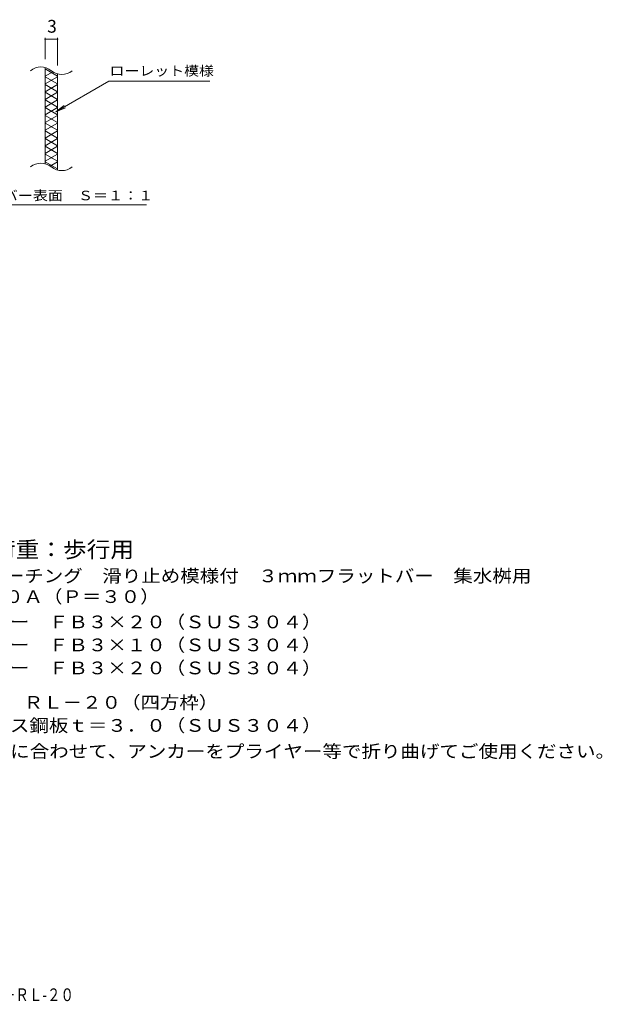
# Model space of a CAD drawing. Units: millimetres. Extents: x -1619 to 1684, y -1379 to 1144.
# Drawn here: x 291 to 1684, y -1379 to 974 of the extents above; entities that cross this region are included whole.
import ezdxf

# ---------------------------------------------------------------- set-up
doc = ezdxf.new("R2010")
doc.units = ezdxf.units.MM
doc.header["$LTSCALE"] = 10
for name, color, linetype in [('C-2', 7, 'Continuous'), ('C-4', 7, 'Continuous'), ('C-5', 7, 'Continuous'), ('C-9', 7, 'Continuous'), ('D-5', 7, 'Continuous'), ('F-5ﾚｲﾔ', 7, 'Continuous')]:
    doc.layers.add(name, color=color, linetype=linetype)
doc.styles.add('ＭＳ ゴシック', font='txt', dxfattribs={"height": 1})

msp = doc.modelspace()

# ---------------------------------------------------------------- linework, layer by layer
at = {"layer": 'C-2', "color": 3, "linetype": 'Continuous', "lineweight": 9}
for p, q in [((351.5, 630.1), (351.5, 860.1)), ((381.5, 844.9), (381.5, 614.9))]:
    msp.add_line(p, q, dxfattribs=at)
for centre, start, end in [((341.4, 821.7), 50.8263, 129.1737), ((391.6, 883.3), 230.8263, 309.1737), ((341.4, 591.7), 50.8263, 129.1737), ((391.6, 653.3), 230.8263, 309.1737)]:
    msp.add_arc(centre, 39.7, start, end, dxfattribs=at)
at = {"layer": 'C-4', "color": 7, "linetype": 'Continuous', "lineweight": 9}
for p, q in [((351.5, 930.8), (351.5, 880.1)), ((351.5, 927.8), (381.5, 927.8)), ((381.5, 930.8), (381.5, 864.9))]:
    msp.add_line(p, q, dxfattribs=at)
at = {"layer": 'C-4', "color": 7, "linetype": 'Continuous', "lineweight": 9, "const_width": 2}
for points in [[(352.5, 927.8, 0.414214), (351.5, 928.8, 0.414214), (350.5, 927.8, 0.414214), (351.5, 926.8, 0.414214)], [(382.5, 927.8, 0.414214), (381.5, 928.8, 0.414214), (380.5, 927.8, 0.414214), (381.5, 926.8, 0.414214)]]:
    msp.add_lwpolyline(points, format="xyb", close=True, dxfattribs=at)
at = {"layer": 'C-5', "color": 7, "linetype": 'Continuous', "lineweight": 9}
for p, q in [((377.3, 754.1), (504.2, 827.4)), ((504.2, 827.4), (745.7, 827.4)), ((377.3, 754.1), (397.1, 769.3)), ((377.3, 754.1), (400.4, 763.7)), ((138.7, 531.9), (594.4, 531.9))]:
    msp.add_line(p, q, dxfattribs=at)
at = {"layer": 'C-9', "color": 6, "linetype": 'Continuous', "lineweight": 9}
for p, q in [((351.5, 856.6), (381.5, 839.3)), ((370, 850), (351.5, 839.3)), ((351.5, 838.1), (381.5, 820.8)), ((381.5, 838.1), (351.5, 820.8)), ((351.5, 819.7), (381.5, 802.3)), ((381.5, 819.7), (351.5, 802.3)), ((351.5, 801.2), (381.5, 783.9)), ((381.5, 801.2), (351.5, 783.9)), ((351.5, 782.7), (381.5, 765.4)), ((381.5, 782.7), (351.5, 765.4)), ((351.5, 764.2), (381.5, 746.9)), ((381.5, 764.2), (351.5, 746.9)), ((351.5, 745.8), (381.5, 728.4)), ((381.5, 745.8), (351.5, 728.4)), ((381.5, 727.3), (351.5, 710)), ((351.5, 727.3), (381.5, 710)), ((351.5, 708.8), (381.5, 691.5)), ((381.5, 708.8), (351.5, 691.5)), ((351.5, 690.3), (381.5, 673)), ((381.5, 690.3), (351.5, 673)), ((351.5, 671.9), (381.5, 654.5)), ((381.5, 671.9), (351.5, 654.5)), ((351.5, 653.4), (381.5, 636.1)), ((381.5, 653.4), (351.5, 636.1)), ((351.5, 634.9), (381.5, 617.6)), ((381.5, 634.9), (363.7, 624.6))]:
    msp.add_line(p, q, dxfattribs=at)

# ---------------------------------------------------------------- texts
at = {"layer": 'C-4', "color": 2, "linetype": 'Continuous', "lineweight": 211, "style": 'ＭＳ ゴシック'}
msp.add_text('3', height=30.5, dxfattribs=at).set_placement((356.5, 943.4))
at = {"layer": 'C-5', "color": 7, "linetype": 'Continuous', "lineweight": 9, "style": 'ＭＳ ゴシック'}
for s, width, p in [('ローレット模様', 1.142857, (505.7, 840.7)), ('メインバー表面\u3000Ｓ＝１：１', 1.153846, (142.4, 542.8))]:
    msp.add_text(s, height=22.86, dxfattribs=dict(at, width=width)).set_placement(p)
at = {"layer": 'D-5', "color": 3, "linetype": 'Continuous', "lineweight": 9, "style": 'ＭＳ ゴシック', "width": 1.088889}
msp.add_text('※適用荷重：歩行用', height=38.1, dxfattribs=at).set_placement((54.9, -310.9))
at = {"layer": 'D-5', "color": 2, "linetype": 'Continuous', "lineweight": 9, "style": 'ＭＳ ゴシック'}
for s, width, p in [('ステンレス製グレーチング\u3000滑り止め模様付\u3000３ｍｍフラットバー\u3000集水桝用', 1.121429, (-118, -370.2)), ('ＳＲＱＷ\u3000３５２０Ａ（Ｐ＝３０）', 1.117188, (-118, -419.7)), ('材質：メインバー\u3000ＦＢ３×２０（ＳＵＳ３０４）', 1.119565, (-58.3, -480.2)), ('\u3000\u3000\u3000クロスバー\u3000ＦＢ３×１０（ＳＵＳ３０４）', 1.119565, (-58.3, -535.2)), ('\u3000\u3000\u3000サイドバー\u3000ＦＢ３×２０（ＳＵＳ３０４）', 1.119565, (-58.3, -590.2)), ('ステンレス製受枠\u3000ＲＬ－２０（四方枠）', 1.118421, (-118, -672.6)), ('材質：ステンレス鋼板ｔ＝３．０（ＳＵＳ３０４）', 1.119565, (-58.3, -727.6)), ('施工場所の状況に合わせて、アンカーをプライヤー等で折り曲げてご使用ください。', 1.121711, (-58.3, -789.5))]:
    msp.add_text(s, height=30.48, dxfattribs=dict(at, width=width)).set_placement(p)
at = {"layer": 'F-5ﾚｲﾔ', "color": 2, "linetype": 'Continuous', "lineweight": 9, "style": 'ＭＳ ゴシック', "width": 0.773837}
msp.add_text('ＳＲＱＷ\u3000３５２０Ａ（Ｐ＝３０）＋ＲＬ-２０', height=30.48, dxfattribs=at).set_placement((-266.4, -1371.3))

doc.saveas('drawing.dxf')
